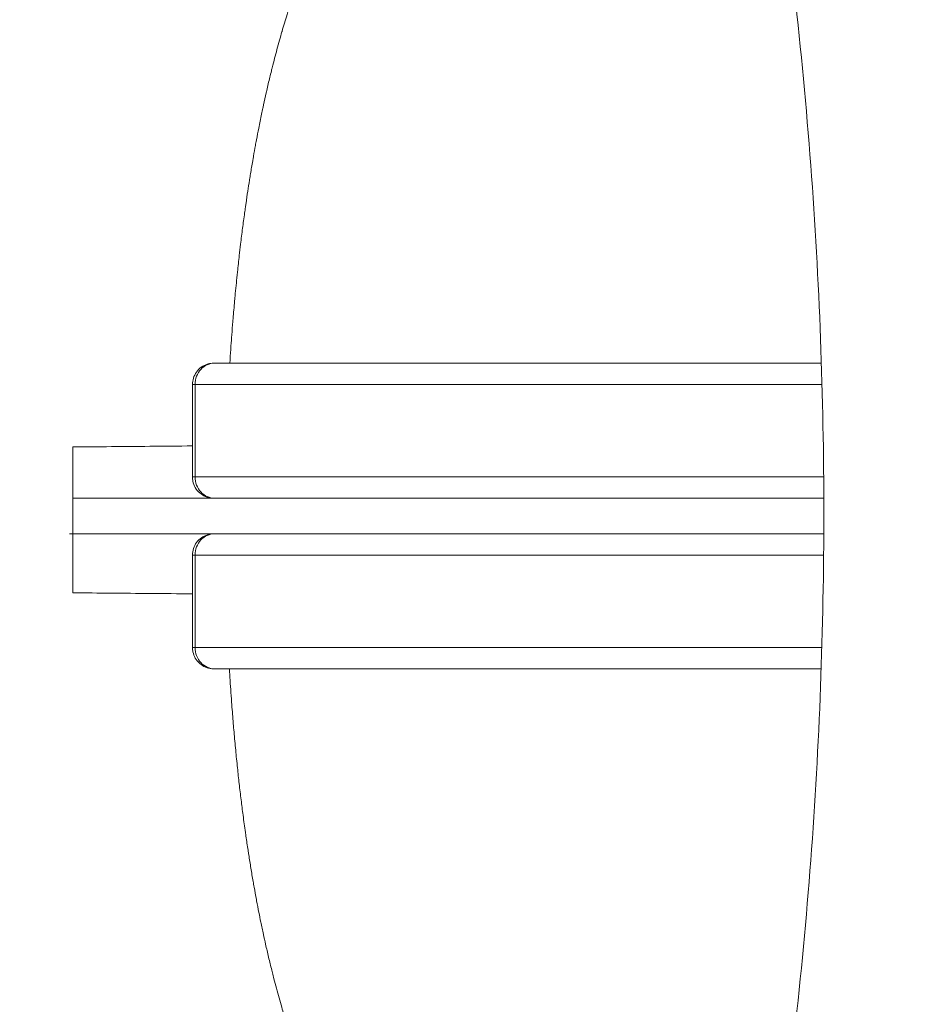
# Model space of a CAD drawing. Units: millimetres. Extents: x -1431 to 2208, y -984 to 1617.
# Drawn here: x 626 to 754, y 160 to 299 of the extents above; entities that cross this region are included whole.
import ezdxf

# ---------------------------------------------------------------- set-up
doc = ezdxf.new("R2010")
doc.units = ezdxf.units.MM
doc.styles.get("Standard").update_dxf_attribs({"font": 'arial.ttf'})
doc.dimstyles.get("Standard").update_dxf_attribs({"dimtxt": 0.18, "dimasz": 0.18, "dimexe": 0.18, "dimexo": 0.0625, "dimgap": 0.09, "dimtad": 0, "dimtih": 1, "dimtoh": 1, "dimdec": 4, "dimzin": 0, "dimdsep": 46, "dimtxsty": 'Standard', "dimcen": 0.09, "dimadec": 0, "dimazin": 0, "dimtfac": 1, "dimtdec": 4, "dimtofl": 0, "dimtmove": 0, "dimatfit": 3, "dimfxl": 1, "dimtolj": 1, "dimtzin": 0, "dimarcsym": 0})

# ---------------------------------------------------------------- blocks, each defined once
blk = doc.blocks.new('*D7')
at = {"color": 0, "lineweight": -2, "transparency": 16777216}
for p, q in [((-1233.11, 1483.36), (-1233.11, 1503.54)), ((-1203.11, 1503.36), (2177.65, 1503.36)), ((2207.65, 1483.36), (2207.65, 1503.54))]:
    blk.add_line(p, q, dxfattribs=at)
at = {"color": 0, "transparency": 16777216}
for points in [[(-1203.11, 1508.36), (-1203.11, 1498.36), (-1233.11, 1503.36)], [(2177.65, 1508.36), (2177.65, 1498.36), (2207.65, 1503.36)]]:
    blk.add_solid(points, dxfattribs=at)
at = {"layer": 'Defpoints', "color": 0, "transparency": 16777216}
for p in [(2207.65, 1503.36), (-1233.11, 164.64), (2207.65, 164.64)]:
    blk.add_point(p, dxfattribs=at)
at = {"color": 0, "lineweight": 13, "transparency": 16777216, "insert": (487.27, 1564.24), "char_height": 80, "attachment_point": 5}
blk.add_mtext('\\A1;345', dxfattribs=at)

msp = doc.modelspace()

# ---------------------------------------------------------------- linework, layer by layer
at = {"lineweight": 13}
for p, q in [((649.81624, 234.49244), (649.81624, 247.49244)), ((650.17914, 234.49244), (650.17914, 247.49244)), ((649.81247, 223.49244), (649.81247, 210.49244)), ((650.17914, 210.49244), (650.17914, 223.49244))]:
    msp.add_line(p, q, dxfattribs=at)
at = {"lineweight": 13, "extrusion": (0, 0, -1)}
for centre, major_axis, start_param, end_param in [((652.95989, 247.49244), (0, 3), -1.570796327, 0), ((652.95989, 234.49244), (0, -3), 0, 1.570796327), ((652.95989, 223.49244), (0, 3), -1.570796327, 0), ((652.95989, 210.49244), (0, -3), 0, 1.570796327)]:
    msp.add_ellipse(centre, major_axis=major_axis, ratio=0.926916445, start_param=start_param, end_param=end_param, dxfattribs=at)
at = {"lineweight": 13}
for points, degree, knots in [([(727.21052, 350.51485), (730.23134, 334.71818), (732.66113, 318.71455), (736.31244, 286.45706), (737.53395, 270.20326), (738.75552, 237.61192), (738.75557, 221.27443), (737.53423, 188.68307), (736.31283, 172.42925), (732.66175, 140.17172), (730.23207, 124.16806), (727.21137, 108.37135)], 3, [1.3210063266, 1.3210063266, 1.3210063266, 1.3210063266, 1.4209204639, 1.4209204639, 1.5208346012, 1.5208346012, 1.6207487385, 1.6207487385, 1.7206628759, 1.7206628759, 1.8205770132, 1.8205770132, 1.8205770132, 1.8205770132]), ([(655.07757, 250.49244), (655.11767, 251.13263), (655.15962, 251.7721), (655.21517, 252.58187), (655.22704, 252.75282), (655.27546, 253.44249), (655.31313, 253.96081), (655.39903, 255.10384), (655.44783, 255.72837), (655.51744, 256.58531), (655.53664, 256.81831), (655.62532, 257.87968), (655.69785, 258.70686), (655.79632, 259.77719), (655.81911, 260.02149), (655.8908, 260.77942), (655.94074, 261.29265), (656.0177, 262.06177), (656.0437, 262.31803), (656.08517, 262.72133), (656.10042, 262.86846), (656.12715, 263.12444), (656.13859, 263.23331), (656.23061, 264.10445), (656.31413, 264.8655), (656.46126, 266.15526), (656.52324, 266.68453), (656.67698, 267.96326), (656.77035, 268.71217), (656.95925, 270.17342), (657.0545, 270.88587), (657.19142, 271.87654), (657.23049, 272.15564), (657.29676, 272.62304), (657.32371, 272.81141), (657.43165, 273.55964), (657.51441, 274.11891), (657.67725, 275.1914), (657.757, 275.70474), (657.84476, 276.25664), (657.85099, 276.29578), (657.89845, 276.59315), (657.9401, 276.85126), (658.08256, 277.7238), (658.18546, 278.33743), (658.3053, 279.03295), (658.3196, 279.11564), (658.42274, 279.70993), (658.51346, 280.22116), (658.65104, 280.97924), (658.69641, 281.22659), (658.76863, 281.61605), (658.79517, 281.7583), (658.92493, 282.44955), (659.0302, 282.9973), (659.26796, 284.20521), (659.40144, 284.86429), (659.59784, 285.80649), (659.658, 286.09157), (659.75071, 286.52551), (659.78278, 286.6747), (659.93608, 287.38308), (660.05968, 287.94074), (660.21186, 288.61099), (660.23795, 288.72535), (660.40655, 289.4606), (660.55221, 290.07927), (660.77346, 290.99421), (660.84646, 291.29227), (660.94534, 291.69088), (660.97051, 291.79191), (661.00882, 291.94501), (661.02189, 291.99712), (661.14677, 292.49401), (661.26035, 292.93756), (661.48103, 293.78285), (661.5878, 294.18481), (661.81832, 295.03756), (661.94252, 295.48807), (662.17584, 296.31776), (662.28436, 296.69733), (662.40151, 297.10036), (662.40863, 297.12484), (662.53109, 297.54525), (662.64808, 297.94009), (662.88555, 298.72751), (663.00602, 299.1201), (663.20623, 299.76105), (663.2849, 300.0101), (663.48975, 300.65137), (663.61703, 301.04287), (663.86718, 301.79862), (663.98981, 302.16303), (664.13196, 302.57846), (664.14982, 302.63053), (664.30287, 303.0757), (664.44004, 303.46764), (664.62484, 303.98603), (664.67061, 304.11367), (664.88059, 304.69575), (665.04723, 305.14796), (665.2498, 305.68611), (665.28308, 305.77416), (665.44807, 306.20894), (665.58123, 306.55422), (665.8072, 307.13078), (665.8992, 307.36298), (666.06185, 307.76907), (666.13221, 307.94332), (666.20295, 308.11708)], 3, [0.01065373698, 0.01065373698, 0.01065373698, 0.01065373698, 0.01258500832, 0.01258500832, 0.01310204874, 0.01310204874, 0.01467148293, 0.01467148293, 0.01656647107, 0.01656647107, 0.0172745477, 0.0172745477, 0.01979323146, 0.01979323146, 0.02053859465, 0.02053859465, 0.02210668274, 0.02210668274, 0.02289072679, 0.02289072679, 0.02334124337, 0.02334124337, 0.02367477083, 0.02367477083, 0.02601020266, 0.02601020266, 0.02763829651, 0.02763829651, 0.02994783048, 0.02994783048, 0.03215144871, 0.03215144871, 0.03301649815, 0.03301649815, 0.03360092005, 0.03360092005, 0.03533874437, 0.03533874437, 0.03693763169, 0.03693763169, 0.03705968624, 0.03705968624, 0.03786506659, 0.03786506659, 0.0397838228, 0.0397838228, 0.04004278265, 0.04004278265, 0.04164523813, 0.04164523813, 0.04242207746, 0.04242207746, 0.04286936041, 0.04286936041, 0.04459642964, 0.04459642964, 0.04668706907, 0.04668706907, 0.04759614945, 0.04759614945, 0.048073068, 0.048073068, 0.04986280602, 0.04986280602, 0.05023132251, 0.05023132251, 0.05223370074, 0.05223370074, 0.05320385036, 0.05320385036, 0.05353352506, 0.05353352506, 0.05370372362, 0.05370372362, 0.05515698383, 0.05515698383, 0.05648120472, 0.05648120472, 0.05797395707, 0.05797395707, 0.05923880923, 0.05923880923, 0.05932060447, 0.05932060447, 0.06064398182, 0.06064398182, 0.06196735916, 0.06196735916, 0.0628110176, 0.0628110176, 0.06414385513, 0.06414385513, 0.06539190256, 0.06539190256, 0.06557083417, 0.06557083417, 0.06692251171, 0.06692251171, 0.06736466459, 0.06736466459, 0.06894120638, 0.06894120638, 0.06925010482, 0.06925010482, 0.07046834118, 0.07046834118, 0.0712944512, 0.0712944512, 0.07191831158, 0.07191831158, 0.07191831158, 0.07191831158]), ([(649.81656, 247.49244), (649.81588, 247.79329), (649.86483, 248.09744), (650.04979, 248.68031), (650.19058, 248.96515), (650.55708, 249.48977), (650.79301, 249.73264), (651.31408, 250.10851), (651.60116, 250.25192), (652.04513, 250.39443), (652.19484, 250.43038), (652.50079, 250.4796), (652.65857, 250.49244), (652.81486, 250.49244)], 3, [0, 0, 0, 0, 0.902589545, 0.902589545, 1.834526456, 1.834526456, 2.822472335, 2.822472335, 3.762023739, 3.762023739, 4.221302156, 4.221302156, 4.691693522, 4.691693522, 4.691693522, 4.691693522]), ([(738.26378, 250.49244), (732.9964, 250.49244), (724.42661, 250.49244), (713.19654, 250.49244), (695.03973, 250.49244), (677.54992, 250.49244), (662.11541, 250.49244), (655.78408, 250.49244), (652.95989, 250.49244)], 3, [-14.169761784, -14.169761784, -14.169761784, -14.169761784, -12.491695166, -11.362650005, -10.233604844, -5.7174242, -3.459333877, -1.201243555, -1.201243555, -1.201243555, -1.201243555]), ([(650.17914, 247.49244), (653.03975, 247.49244), (659.45476, 247.49244), (675.11572, 247.49244), (692.92344, 247.49244), (711.51694, 247.49244), (723.36837, 247.49244), (732.55437, 247.49244), (738.3536, 247.49244)], 3, [1.201243555, 1.201243555, 1.201243555, 1.201243555, 3.459333877, 5.7174242, 10.233604844, 11.362650005, 12.491695166, 14.282986358, 14.282986358, 14.282986358, 14.282986358]), ([(632.99644, 238.69849), (636.61892, 238.7301), (640.22633, 238.76159), (645.8227, 238.81043), (647.82185, 238.82787), (649.81624, 238.84528)], 3, [0.000001, 0.000001, 0.000001, 0.000001, 1.169644755, 1.169644755, 1.822097578, 1.822097578, 1.822097578, 1.822097578]), ([(632.99644, 238.69849), (632.99644, 235.28378), (632.99644, 231.86569), (632.99644, 225.02703), (632.99644, 221.60389), (632.99644, 218.18748)], 3, [-2.051596644, -2.051596644, -2.051596644, -2.051596644, -1.026492994, -1.026492994, -0.000001, -0.000001, -0.000001, -0.000001]), ([(652.81318, 231.49244), (652.73674, 231.49244), (652.66012, 231.49557), (652.25674, 231.52813), (651.93025, 231.61167), (651.34538, 231.86475), (651.07703, 232.03182), (650.59783, 232.4439), (650.38525, 232.69876), (650.06292, 233.2526), (649.94581, 233.5566), (649.83507, 234.07225), (649.8122, 234.28291), (649.81236, 234.49244)], 3, [0, 0, 0, 0, 0.229496477, 0.229496477, 1.214094069, 1.214094069, 2.141344743, 2.141344743, 3.110120157, 3.110120157, 4.063762218, 4.063762218, 4.692363895, 4.692363895, 4.692363895, 4.692363895]), ([(738.58344, 234.49244), (732.70272, 234.49244), (719.88124, 234.49244), (701.8947, 234.49244), (685.2807, 234.49244), (666.52038, 234.49244), (655.90036, 234.49244), (650.17914, 234.49244)], 3, [-14.306603946, -14.306603946, -14.306603946, -14.306603946, -12.491695166, -10.233604844, -7.975514522, -5.7174242, -1.201243555, -1.201243555, -1.201243555, -1.201243555]), ([(632.99644, 231.49244), (633.03706, 231.49244), (633.51519, 231.49244), (634.93897, 231.49244), (638.4429, 231.49244), (645.6325, 231.49244), (657.91724, 231.49244), (673.18059, 231.49244), (690.93044, 231.49244), (707.7968, 231.49244), (721.68905, 231.49244), (731.7549, 231.49244), (737.47289, 231.49244), (738.59975, 231.49244)], 5, [-0.3032742317, -0.3032742317, -0.3032742317, -0.3032742317, -0.3032742317, -0.3032742317, -0.3, -0.2666666667, -0.2333333333, -0.2, -0.1666666667, -0.1333333333, -0.1, -0.0666666667, -0.0585329924, -0.0585329924, -0.0585329924, -0.0585329924, -0.0585329924, -0.0585329924]), ([(738.59632, 226.49244), (737.47016, 226.49244), (731.7529, 226.49244), (721.68778, 226.49244), (707.79621, 226.49244), (690.93044, 226.49244), (673.18059, 226.49244), (657.91724, 226.49244), (645.6325, 226.49244), (637.63742, 226.49244), (633.94286, 226.49244), (632.71755, 226.49244), (632.51957, 226.49244), (632.51957, 226.49244)], 5, [0.058537945, 0.058537945, 0.058537945, 0.058537945, 0.058537945, 0.058537945, 0.0666666667, 0.1, 0.1333333333, 0.1666666667, 0.2, 0.2333333333, 0.2666666667, 0.3, 0.3185789404, 0.3185789404, 0.3185789404, 0.3185789404, 0.3185789404, 0.3185789404]), ([(649.81236, 223.49244), (649.81212, 223.80354), (649.86303, 224.11816), (650.05633, 224.71671), (650.20325, 225.00773), (650.57927, 225.52126), (650.81414, 225.74875), (651.33038, 226.1123), (651.61691, 226.25486), (652.05796, 226.39594), (652.20484, 226.43129), (652.50504, 226.47976), (652.65984, 226.49244), (652.81318, 226.49244)], 3, [0, 0, 0, 0, 0.933289189, 0.933289189, 1.886982953, 1.886982953, 2.842714827, 2.842714827, 3.781183263, 3.781183263, 4.23190957, 4.23190957, 4.693428009, 4.693428009, 4.693428009, 4.693428009]), ([(649.81247, 223.49244), (649.81247, 223.49244), (649.82987, 223.49244), (649.97325, 223.49244), (650.17914, 223.49244)], 3, [0.8338712417, 0.8338712417, 0.8338712417, 0.8338712417, 0.8571428571, 1, 1, 1, 1]), ([(738.5759, 223.49244), (732.69797, 223.49244), (719.87965, 223.49244), (701.89351, 223.49244), (682.51556, 223.49244), (669.06919, 223.49244), (657.84856, 223.49244), (653.03975, 223.49244), (650.17914, 223.49244)], 3, [-14.30582656, -14.30582656, -14.30582656, -14.30582656, -12.491695166, -10.233604844, -7.975514522, -4.588379039, -3.459333877, -1.201243555, -1.201243555, -1.201243555, -1.201243555]), ([(632.99644, 218.18748), (636.61564, 218.15589), (640.21983, 218.12444), (645.81497, 218.07561), (647.81611, 218.05815), (649.81247, 218.04073)], 3, [-2.339276802, -2.339276802, -2.339276802, -2.339276802, -1.170685855, -1.170685855, -0.517587739, -0.517587739, -0.517587739, -0.517587739]), ([(650.17914, 210.49244), (649.97325, 210.49244), (649.82987, 210.49244), (649.81247, 210.49244), (649.81247, 210.49244)], 3, [-1, -1, -1, -1, -0.8571428571, -0.8338712417, -0.8338712417, -0.8338712417, -0.8338712417]), ([(652.81482, 207.49244), (652.72957, 207.49244), (652.64408, 207.49624), (652.24812, 207.53101), (651.93801, 207.60848), (651.35432, 207.85354), (651.07437, 208.02735), (650.59, 208.45719), (650.38015, 208.71877), (650.06487, 209.27079), (649.95047, 209.56545), (649.83938, 210.07203), (649.81597, 210.28283), (649.81645, 210.49244)], 3, [0, 0, 0, 0, 0.25598324, 0.25598324, 1.192454069, 1.192454069, 2.155131585, 2.155131585, 3.135218636, 3.135218636, 4.062247942, 4.062247942, 4.691077246, 4.691077246, 4.691077246, 4.691077246]), ([(650.17914, 210.49244), (653.03975, 210.49244), (659.45476, 210.49244), (675.11572, 210.49244), (692.92343, 210.49244), (711.51694, 210.49244), (723.36071, 210.49244), (732.53791, 210.49244), (738.32819, 210.49244)], 3, [1.201243555, 1.201243555, 1.201243555, 1.201243555, 3.459333877, 5.7174242, 10.233604844, 11.362650005, 12.491695166, 14.280370488, 14.280370488, 14.280370488, 14.280370488]), ([(738.23425, 207.49244), (732.97725, 207.49244), (724.41766, 207.49244), (713.19654, 207.49244), (695.03973, 207.49244), (677.54992, 207.49244), (662.11541, 207.49244), (655.78408, 207.49244), (652.95989, 207.49244)], 3, [-14.166625521, -14.166625521, -14.166625521, -14.166625521, -12.491695166, -11.362650005, -10.233604844, -5.7174242, -3.459333877, -1.201243555, -1.201243555, -1.201243555, -1.201243555]), ([(666.2031, 148.76939), (666.05081, 149.14346), (665.9005, 149.51915), (665.60651, 150.26702), (665.46276, 150.63914), (665.1809, 151.38173), (665.04273, 151.75216), (664.76783, 152.50214), (664.63116, 152.88173), (664.3617, 153.64339), (664.22892, 154.02545), (663.96212, 154.80645), (663.82818, 155.20565), (663.5899, 155.92879), (663.48489, 156.25221), (663.25809, 156.96104), (663.13684, 157.34671), (662.89783, 158.12016), (662.78008, 158.50794), (662.56592, 159.22532), (662.46905, 159.55457), (662.24521, 160.32617), (662.11914, 160.76918), (661.87087, 161.65858), (661.74868, 162.10498), (661.50785, 163.00202), (661.38922, 163.45267), (661.20031, 164.18436), (661.12885, 164.46451), (661.02816, 164.86396), (660.99836, 164.98281), (660.81676, 165.71053), (660.66808, 166.32207), (660.37861, 167.54422), (660.23776, 168.15477), (659.99732, 169.22486), (659.89632, 169.68338), (659.67344, 170.71563), (659.55245, 171.29014), (659.34036, 172.3226), (659.2483, 172.77977), (659.05153, 173.77659), (658.94743, 174.31661), (658.83379, 174.92001), (658.8222, 174.98169), (658.70201, 175.62331), (658.59588, 176.2042), (658.44441, 177.05443), (658.3971, 177.32315), (658.24325, 178.20742), (658.1389, 178.82369), (657.93448, 180.06432), (657.83446, 180.68869), (657.7025, 181.53561), (657.66828, 181.75741), (657.53447, 182.63347), (657.43737, 183.28851), (657.31708, 184.12389), (657.29145, 184.30327), (657.15217, 185.28615), (657.04224, 186.09132), (656.84152, 187.61759), (656.74994, 188.33843), (656.56814, 189.82023), (656.4782, 190.58141), (656.30745, 192.08237), (656.22643, 192.82209), (656.06074, 194.39325), (655.97678, 195.22498), (655.81449, 196.90615), (655.73629, 197.75564), (655.62694, 199.00218), (655.59301, 199.3981), (655.48677, 200.66695), (655.41743, 201.54062), (655.26508, 203.56643), (655.18466, 204.72007), (655.07565, 206.41437), (655.04233, 206.95318), (655.01032, 207.49244)], 3, [0.30838908246, 0.30838908246, 0.30838908246, 0.30838908246, 0.30972485027, 0.30972485027, 0.31103749726, 0.31103749726, 0.31233477138, 0.31233477138, 0.31365510481, 0.31365510481, 0.31497543825, 0.31497543825, 0.31634560892, 0.31634560892, 0.31744832261, 0.31744832261, 0.31875514741, 0.31875514741, 0.32006091851, 0.32006091851, 0.3211632192, 0.3211632192, 0.32263721101, 0.32263721101, 0.32411255505, 0.32411255505, 0.32559236343, 0.32559236343, 0.32650756275, 0.32650756275, 0.32689471695, 0.32689471695, 0.3288763002, 0.3288763002, 0.33083838378, 0.33083838378, 0.33230231573, 0.33230231573, 0.33412546131, 0.33412546131, 0.33556680289, 0.33556680289, 0.33725860617, 0.33725860617, 0.33745115856, 0.33745115856, 0.33926088823, 0.33926088823, 0.34009642296, 0.34009642296, 0.3420087665, 0.3420087665, 0.34394092058, 0.34394092058, 0.34462604304, 0.34462604304, 0.34664562214, 0.34664562214, 0.34719760178, 0.34719760178, 0.34966863247, 0.34966863247, 0.35187426597, 0.35187426597, 0.35419846103, 0.35419846103, 0.35645152305, 0.35645152305, 0.35897746108, 0.35897746108, 0.36154901988, 0.36154901988, 0.36274452332, 0.36274452332, 0.36537730448, 0.36537730448, 0.36883966117, 0.36883966117, 0.37045190135, 0.37045190135, 0.37045190135, 0.37045190135])]:
    msp.add_open_spline(points, degree=degree, knots=knots, dxfattribs=at)
for points in [[(652.95989, 250.49244), (652.86351, 250.49244), (652.81486, 250.49244), (652.81486, 250.49244)], [(649.81656, 247.49244), (649.81656, 247.49244), (649.93819, 247.49244), (650.17914, 247.49244)], [(650.17914, 234.49244), (649.93985, 234.49244), (649.8181, 234.49244), (649.81626, 234.49244)], [(652.81482, 207.49244), (652.81482, 207.49244), (652.86349, 207.49244), (652.95989, 207.49244)]]:
    msp.add_open_spline(points, degree=3, dxfattribs=at)

# ---------------------------------------------------------------- dimensions: what is measured, and where the dimension line sits
dim = msp.add_linear_dim(base=(2207.6485, 1503.36398), p1=(-1233.11295, 164.64052), p2=(2207.6485, 164.64052), text='345', dimstyle='Standard', override={"dimtxt": 80, "dimasz": 30, "dimgap": 20, "dimtad": 3, "dimtih": 0, "dimtoh": 0, "dimfxl": 20, "dimfxlon": 1}, dxfattribs=at)
dim.commit()
dim.dimension.update_dxf_attribs({"geometry": '*D7', "text_midpoint": (487.26777, 1564.2371)})

doc.saveas('drawing.dxf')
